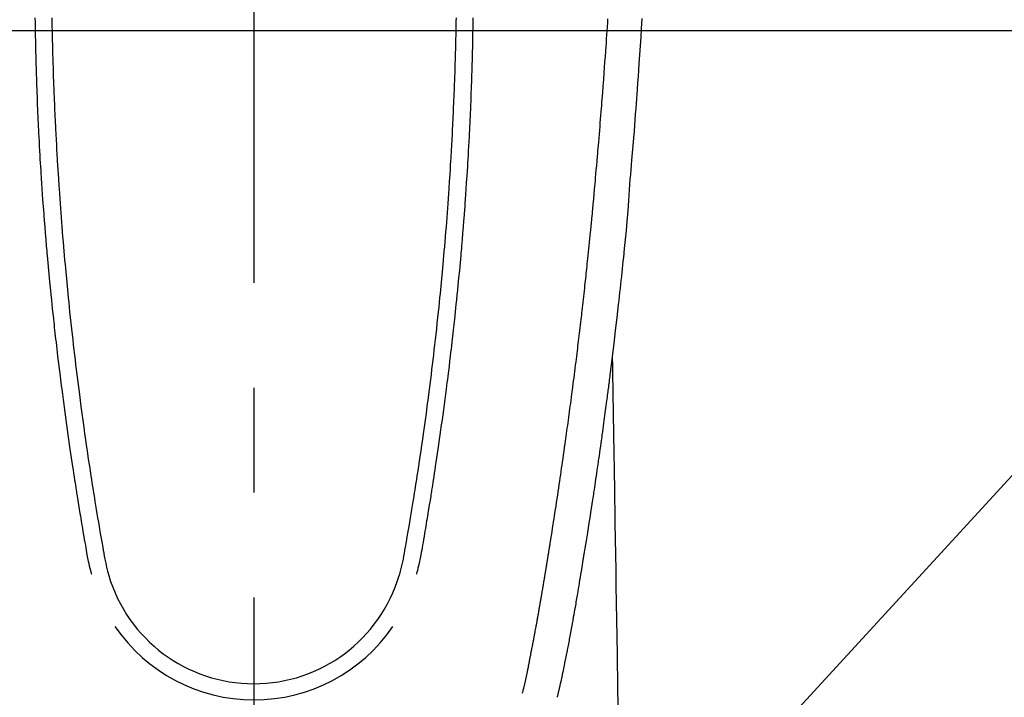
# Model space of a CAD drawing. Extents: x 84007 to 110129, y 210 to 8610.
# Drawn here: x 99804 to 99862, y 6845 to 6886 of the extents above; entities that cross this region are included whole.
import ezdxf

# ---------------------------------------------------------------- set-up
doc = ezdxf.new("R2010")
doc.units = 0
doc.header["$LTSCALE"] = 50
doc.header["$MEASUREMENT"] = 0
doc.linetypes.add('CENTER2', pattern=[1.125, 0.75, -0.125, 0.125, -0.125])
doc.layers.get('0').update_dxf_attribs({"linetype": 'CONTINUOUS'})
for name, color, linetype in [('126-甲板', 2, 'CONTINUOUS'), ('150-機器', 8, 'CONTINUOUS'), ('160-文字', 254, 'CONTINUOUS')]:
    doc.layers.add(name, color=color, linetype=linetype)
doc.styles.add('KH001', font='txt')
doc.dimstyles.new('KH1xx030', dxfattribs={"dimscale": 30, "dimtxt": 2, "dimasz": 0.6, "dimexe": 0.3, "dimexo": 1.2, "dimgap": 0.5, "dimtad": 3, "dimdec": 1, "dimdsep": 46, "dimlunit": 6, "dimtxsty": 'KH001', "dimblk": 'DOT', "dimcen": 1, "dimdle": 1, "dimclrd": 256, "dimclre": 256, "dimclrt": 256, "dimadec": 0, "dimazin": 0, "dimtfac": 1, "dimtdec": 1, "dimtix": 1, "dimtmove": 2, "dimatfit": 3, "dimldrblk": 'CLOSEDBLANK', "dimfxl": 1, "dimtolj": 1, "dimtzin": 0, "dimlwd": -1, "dimlwe": -1, "dimarcsym": 0})

# ---------------------------------------------------------------- blocks, each defined once
blk = doc.blocks.new('_ClosedBlank')
at = {"color": 0, "linetype": 'ByBlock', "lineweight": -2}
for p, q in [((-1, 0.1667), (0, 0)), ((-1, 0.1667), (-1, -0.1667)), ((0, 0), (-1, -0.1667))]:
    blk.add_line(p, q, dxfattribs=at)
blk = doc.blocks.new('_Dot')
at = {"color": 0, "linetype": 'ByBlock', "lineweight": -2}
blk.add_line((-0.5, 0), (-1, 0), dxfattribs=at)
at = {"color": 0, "linetype": 'ByBlock', "const_width": 0.5}
blk.add_lwpolyline([(-0.25, 0, 1), (0.25, 0, 1)], format="xyb", close=True, dxfattribs=at)

msp = doc.modelspace()

# ---------------------------------------------------------------- linework, layer by layer
at = {"layer": '126-甲板', "linetype": 'Continuous'}
msp.add_lwpolyline([(100207.631, 6884.942), (99427.631, 6884.942, 0.414214), (99417.631, 6874.942), (99417.631, 6459.942, 0.414214), (99427.631, 6449.942), (100207.631, 6449.942, 0.414214), (100217.631, 6459.942), (100217.631, 6874.942, 0.414214)], format="xyb", close=True, dxfattribs=at)
at = {"layer": '150-機器', "color": 161, "linetype": 'CENTER2'}
msp.add_line((99817.638, 7076.16), (99817.638, 6584.718), dxfattribs=at)
at = {"layer": '150-機器', "color": 13, "linetype": 'Continuous'}
for points in [[(99804.592, 6885.712), (99804.596, 6885.422), (99804.6, 6885.132), (99804.605, 6884.842), (99804.61, 6884.552), (99804.613, 6884.398), (99804.616, 6884.243), (99804.619, 6884.088), (99804.623, 6883.933), (99804.629, 6883.682), (99804.635, 6883.431), (99804.641, 6883.18), (99804.648, 6882.929), (99804.654, 6882.725), (99804.66, 6882.52), (99804.666, 6882.316), (99804.673, 6882.112), (99804.68, 6881.897), (99804.687, 6881.682), (99804.695, 6881.467), (99804.703, 6881.252), (99804.712, 6881.002), (99804.721, 6880.751), (99804.731, 6880.5), (99804.741, 6880.25), (99804.75, 6880.046), (99804.759, 6879.841), (99804.769, 6879.637), (99804.778, 6879.433), (99804.788, 6879.229), (99804.798, 6879.024), (99804.808, 6878.82), (99804.818, 6878.615), (99804.832, 6878.34), (99804.847, 6878.065), (99804.862, 6877.789), (99804.877, 6877.514), (99804.89, 6877.288), (99804.903, 6877.062), (99804.917, 6876.836), (99804.931, 6876.611), (99804.938, 6876.493), (99804.946, 6876.375), (99804.953, 6876.257), (99804.961, 6876.139), (99804.981, 6875.826), (99805.002, 6875.513), (99805.024, 6875.2), (99805.046, 6874.887), (99805.061, 6874.672), (99805.077, 6874.456), (99805.093, 6874.241), (99805.11, 6874.025), (99805.117, 6873.924), (99805.125, 6873.823), (99805.133, 6873.722), (99805.14, 6873.621), (99805.17, 6873.243), (99805.201, 6872.865), (99805.232, 6872.487), (99805.264, 6872.109), (99805.276, 6871.969), (99805.288, 6871.829), (99805.301, 6871.689), (99805.313, 6871.549), (99805.353, 6871.104), (99805.395, 6870.658), (99805.437, 6870.213), (99805.481, 6869.768), (99805.509, 6869.479), (99805.538, 6869.191), (99805.567, 6868.903), (99805.597, 6868.615), (99805.62, 6868.398), (99805.643, 6868.181), (99805.666, 6867.965), (99805.689, 6867.748), (99805.707, 6867.582), (99805.726, 6867.415), (99805.744, 6867.249), (99805.763, 6867.083), (99805.783, 6866.905), (99805.803, 6866.727), (99805.823, 6866.549), (99805.844, 6866.371), (99805.867, 6866.166), (99805.891, 6865.961), (99805.915, 6865.756), (99805.939, 6865.551), (99805.975, 6865.252), (99806.012, 6864.952), (99806.049, 6864.653), (99806.086, 6864.354), (99806.11, 6864.161), (99806.134, 6863.969), (99806.159, 6863.776), (99806.184, 6863.583), (99806.224, 6863.274), (99806.264, 6862.964), (99806.306, 6862.655), (99806.347, 6862.345), (99806.388, 6862.045), (99806.429, 6861.745), (99806.471, 6861.445), (99806.513, 6861.146), (99806.553, 6860.858), (99806.594, 6860.571), (99806.636, 6860.283), (99806.677, 6859.996), (99806.715, 6859.738), (99806.753, 6859.481), (99806.791, 6859.224), (99806.83, 6858.966), (99806.861, 6858.764), (99806.892, 6858.561), (99806.923, 6858.358), (99806.955, 6858.156), (99806.978, 6858.006), (99807.001, 6857.856), (99807.024, 6857.707), (99807.047, 6857.557), (99807.061, 6857.47), (99807.075, 6857.382), (99807.089, 6857.295), (99807.103, 6857.207), (99807.145, 6856.947), (99807.187, 6856.687), (99807.229, 6856.427), (99807.272, 6856.167), (99807.296, 6856.017), (99807.321, 6855.868), (99807.346, 6855.718), (99807.371, 6855.568), (99807.395, 6855.418), (99807.421, 6855.269), (99807.446, 6855.119), (99807.471, 6854.969), (99807.501, 6854.793), (99807.532, 6854.618), (99807.562, 6854.442), (99807.592, 6854.267), (99807.616, 6854.125), (99807.64, 6853.984), (99807.664, 6853.843), (99807.689, 6853.701), (99807.706, 6853.604), (99807.724, 6853.508), (99807.743, 6853.411), (99807.763, 6853.314), (99807.794, 6853.176), (99807.827, 6853.039), (99807.861, 6852.902), (99807.897, 6852.765), (99807.912, 6852.71), (99807.926, 6852.655), (99807.941, 6852.6), (99807.956, 6852.545)], [(99805.594, 6885.708), (99805.598, 6885.492), (99805.602, 6885.276), (99805.604, 6885.195), (99805.605, 6885.115), (99805.607, 6885.035), (99805.608, 6884.954), (99805.611, 6884.795), (99805.615, 6884.636), (99805.618, 6884.477), (99805.622, 6884.318), (99805.626, 6884.15), (99805.631, 6883.982), (99805.635, 6883.814), (99805.64, 6883.646), (99805.644, 6883.486), (99805.649, 6883.326), (99805.653, 6883.166), (99805.658, 6883.007), (99805.666, 6882.736), (99805.675, 6882.465), (99805.684, 6882.194), (99805.694, 6881.923), (99805.699, 6881.794), (99805.703, 6881.665), (99805.708, 6881.535), (99805.713, 6881.406), (99805.721, 6881.202), (99805.729, 6880.997), (99805.738, 6880.793), (99805.747, 6880.589), (99805.755, 6880.396), (99805.763, 6880.204), (99805.772, 6880.012), (99805.781, 6879.819), (99805.789, 6879.639), (99805.798, 6879.458), (99805.807, 6879.277), (99805.816, 6879.097), (99805.832, 6878.775), (99805.848, 6878.452), (99805.866, 6878.13), (99805.883, 6877.807), (99805.892, 6877.654), (99805.901, 6877.5), (99805.91, 6877.346), (99805.919, 6877.192), (99805.935, 6876.927), (99805.952, 6876.661), (99805.968, 6876.396), (99805.985, 6876.131), (99805.995, 6875.979), (99806.005, 6875.828), (99806.015, 6875.677), (99806.025, 6875.525), (99806.045, 6875.234), (99806.066, 6874.942), (99806.087, 6874.651), (99806.108, 6874.36), (99806.128, 6874.084), (99806.149, 6873.808), (99806.17, 6873.532), (99806.192, 6873.256), (99806.215, 6872.959), (99806.24, 6872.661), (99806.264, 6872.364), (99806.289, 6872.067), (99806.312, 6871.801), (99806.336, 6871.535), (99806.359, 6871.27), (99806.383, 6871.004), (99806.423, 6870.575), (99806.463, 6870.146), (99806.504, 6869.716), (99806.546, 6869.287), (99806.573, 6869.013), (99806.6, 6868.74), (99806.628, 6868.466), (99806.656, 6868.193), (99806.692, 6867.855), (99806.728, 6867.517), (99806.765, 6867.179), (99806.802, 6866.841), (99806.837, 6866.533), (99806.872, 6866.224), (99806.908, 6865.915), (99806.944, 6865.607), (99806.978, 6865.318), (99807.012, 6865.03), (99807.047, 6864.742), (99807.082, 6864.454), (99807.12, 6864.153), (99807.158, 6863.853), (99807.196, 6863.552), (99807.235, 6863.252), (99807.258, 6863.073), (99807.281, 6862.894), (99807.305, 6862.716), (99807.329, 6862.537), (99807.383, 6862.131), (99807.438, 6861.726), (99807.494, 6861.32), (99807.551, 6860.915), (99807.599, 6860.578), (99807.648, 6860.241), (99807.697, 6859.904), (99807.747, 6859.568), (99807.79, 6859.28), (99807.833, 6858.992), (99807.877, 6858.704), (99807.921, 6858.417), (99807.954, 6858.201), (99807.988, 6857.986), (99808.022, 6857.77), (99808.056, 6857.555), (99808.082, 6857.388), (99808.109, 6857.221), (99808.136, 6857.054), (99808.163, 6856.887), (99808.183, 6856.766), (99808.203, 6856.645), (99808.222, 6856.524), (99808.242, 6856.403), (99808.284, 6856.152), (99808.326, 6855.901), (99808.368, 6855.65), (99808.411, 6855.399), (99808.464, 6855.088), (99808.519, 6854.778), (99808.573, 6854.467), (99808.626, 6854.156), (99808.656, 6853.978), (99808.687, 6853.8), (99808.719, 6853.622), (99808.753, 6853.445), (99808.805, 6853.202), (99808.862, 6852.959), (99808.922, 6852.718), (99808.983, 6852.477)], [(99829.682, 6885.708), (99829.678, 6885.491), (99829.674, 6885.275), (99829.673, 6885.195), (99829.671, 6885.115), (99829.67, 6885.034), (99829.668, 6884.954), (99829.665, 6884.795), (99829.662, 6884.636), (99829.658, 6884.477), (99829.654, 6884.318), (99829.65, 6884.15), (99829.646, 6883.982), (99829.641, 6883.814), (99829.636, 6883.646), (99829.632, 6883.486), (99829.628, 6883.326), (99829.623, 6883.166), (99829.618, 6883.006), (99829.61, 6882.735), (99829.601, 6882.465), (99829.592, 6882.194), (99829.583, 6881.923), (99829.578, 6881.794), (99829.573, 6881.664), (99829.568, 6881.535), (99829.564, 6881.406), (99829.555, 6881.201), (99829.547, 6880.997), (99829.538, 6880.793), (99829.53, 6880.589), (99829.521, 6880.396), (99829.513, 6880.204), (99829.504, 6880.011), (99829.496, 6879.819), (99829.487, 6879.638), (99829.479, 6879.458), (99829.47, 6879.277), (99829.461, 6879.097), (99829.445, 6878.774), (99829.428, 6878.452), (99829.411, 6878.129), (99829.393, 6877.807), (99829.384, 6877.653), (99829.375, 6877.499), (99829.366, 6877.346), (99829.357, 6877.192), (99829.341, 6876.926), (99829.325, 6876.661), (99829.308, 6876.396), (99829.291, 6876.131), (99829.281, 6875.979), (99829.271, 6875.828), (99829.261, 6875.676), (99829.251, 6875.525), (99829.231, 6875.234), (99829.211, 6874.942), (99829.19, 6874.651), (99829.168, 6874.359), (99829.148, 6874.083), (99829.127, 6873.808), (99829.106, 6873.532), (99829.085, 6873.256), (99829.061, 6872.959), (99829.037, 6872.661), (99829.012, 6872.364), (99828.987, 6872.066), (99828.964, 6871.801), (99828.941, 6871.535), (99828.917, 6871.27), (99828.893, 6871.004), (99828.854, 6870.575), (99828.813, 6870.145), (99828.772, 6869.716), (99828.73, 6869.287), (99828.703, 6869.013), (99828.676, 6868.74), (99828.648, 6868.466), (99828.62, 6868.193), (99828.584, 6867.855), (99828.548, 6867.517), (99828.511, 6867.179), (99828.474, 6866.841), (99828.439, 6866.532), (99828.404, 6866.224), (99828.368, 6865.915), (99828.332, 6865.606), (99828.298, 6865.318), (99828.264, 6865.03), (99828.229, 6864.742), (99828.194, 6864.454), (99828.156, 6864.153), (99828.118, 6863.853), (99828.08, 6863.552), (99828.041, 6863.252), (99828.018, 6863.073), (99827.995, 6862.894), (99827.971, 6862.715), (99827.947, 6862.537), (99827.893, 6862.131), (99827.838, 6861.726), (99827.782, 6861.32), (99827.725, 6860.915), (99827.677, 6860.578), (99827.628, 6860.241), (99827.579, 6859.904), (99827.529, 6859.568), (99827.486, 6859.28), (99827.443, 6858.992), (99827.399, 6858.704), (99827.355, 6858.417), (99827.322, 6858.201), (99827.288, 6857.986), (99827.254, 6857.77), (99827.22, 6857.555), (99827.193, 6857.388), (99827.167, 6857.221), (99827.139, 6857.054), (99827.112, 6856.887), (99827.093, 6856.766), (99827.073, 6856.645), (99827.053, 6856.524), (99827.034, 6856.403), (99826.992, 6856.152), (99826.95, 6855.901), (99826.908, 6855.65), (99826.865, 6855.399), (99826.811, 6855.088), (99826.757, 6854.777), (99826.703, 6854.467), (99826.65, 6854.156), (99826.62, 6853.978), (99826.589, 6853.8), (99826.557, 6853.622), (99826.523, 6853.445), (99826.471, 6853.202), (99826.414, 6852.959), (99826.354, 6852.718), (99826.292, 6852.476)], [(99830.685, 6885.712), (99830.681, 6885.422), (99830.676, 6885.132), (99830.672, 6884.842), (99830.667, 6884.552), (99830.664, 6884.397), (99830.66, 6884.242), (99830.657, 6884.088), (99830.654, 6883.933), (99830.648, 6883.682), (99830.642, 6883.431), (99830.636, 6883.18), (99830.629, 6882.928), (99830.623, 6882.724), (99830.617, 6882.52), (99830.61, 6882.316), (99830.604, 6882.112), (99830.597, 6881.897), (99830.589, 6881.682), (99830.582, 6881.467), (99830.574, 6881.252), (99830.565, 6881.001), (99830.555, 6880.751), (99830.545, 6880.5), (99830.535, 6880.25), (99830.526, 6880.045), (99830.517, 6879.841), (99830.508, 6879.637), (99830.498, 6879.433), (99830.488, 6879.228), (99830.478, 6879.024), (99830.468, 6878.819), (99830.458, 6878.615), (99830.444, 6878.34), (99830.43, 6878.064), (99830.415, 6877.789), (99830.399, 6877.514), (99830.386, 6877.288), (99830.373, 6877.062), (99830.359, 6876.836), (99830.345, 6876.61), (99830.338, 6876.492), (99830.331, 6876.374), (99830.323, 6876.256), (99830.315, 6876.138), (99830.295, 6875.826), (99830.274, 6875.513), (99830.253, 6875.2), (99830.231, 6874.887), (99830.215, 6874.671), (99830.199, 6874.456), (99830.183, 6874.24), (99830.167, 6874.025), (99830.159, 6873.924), (99830.151, 6873.823), (99830.144, 6873.722), (99830.136, 6873.621), (99830.106, 6873.243), (99830.075, 6872.865), (99830.044, 6872.487), (99830.012, 6872.109), (99830, 6871.969), (99829.988, 6871.829), (99829.976, 6871.689), (99829.963, 6871.549), (99829.923, 6871.103), (99829.882, 6870.658), (99829.839, 6870.213), (99829.796, 6869.767), (99829.767, 6869.479), (99829.738, 6869.191), (99829.709, 6868.903), (99829.679, 6868.614), (99829.656, 6868.398), (99829.634, 6868.181), (99829.611, 6867.964), (99829.587, 6867.748), (99829.569, 6867.581), (99829.551, 6867.415), (99829.532, 6867.249), (99829.513, 6867.083), (99829.493, 6866.904), (99829.473, 6866.726), (99829.453, 6866.548), (99829.433, 6866.37), (99829.409, 6866.165), (99829.385, 6865.96), (99829.361, 6865.756), (99829.337, 6865.551), (99829.301, 6865.251), (99829.264, 6864.952), (99829.227, 6864.653), (99829.19, 6864.354), (99829.166, 6864.161), (99829.142, 6863.968), (99829.117, 6863.776), (99829.092, 6863.583), (99829.052, 6863.273), (99829.012, 6862.964), (99828.97, 6862.654), (99828.929, 6862.345), (99828.888, 6862.045), (99828.847, 6861.745), (99828.805, 6861.445), (99828.763, 6861.145), (99828.723, 6860.858), (99828.682, 6860.57), (99828.64, 6860.283), (99828.599, 6859.995), (99828.561, 6859.738), (99828.523, 6859.481), (99828.485, 6859.223), (99828.446, 6858.966), (99828.415, 6858.763), (99828.384, 6858.561), (99828.353, 6858.358), (99828.321, 6858.155), (99828.298, 6858.006), (99828.275, 6857.856), (99828.252, 6857.706), (99828.228, 6857.557), (99828.215, 6857.469), (99828.201, 6857.382), (99828.187, 6857.294), (99828.173, 6857.207), (99828.131, 6856.947), (99828.089, 6856.687), (99828.046, 6856.427), (99828.004, 6856.167), (99827.979, 6856.017), (99827.955, 6855.867), (99827.93, 6855.718), (99827.905, 6855.568), (99827.88, 6855.418), (99827.855, 6855.268), (99827.83, 6855.119), (99827.805, 6854.969), (99827.774, 6854.793), (99827.744, 6854.618), (99827.714, 6854.442), (99827.684, 6854.267), (99827.66, 6854.125), (99827.636, 6853.984), (99827.612, 6853.842), (99827.587, 6853.701), (99827.57, 6853.604), (99827.551, 6853.507), (99827.532, 6853.411), (99827.512, 6853.314), (99827.482, 6853.176), (99827.449, 6853.039), (99827.414, 6852.901), (99827.379, 6852.765), (99827.364, 6852.71), (99827.349, 6852.655), (99827.335, 6852.6), (99827.32, 6852.545)], [(99833.64, 6845.453), (99833.651, 6845.497), (99833.663, 6845.54), (99833.674, 6845.583), (99833.686, 6845.627), (99833.692, 6845.653), (99833.699, 6845.679), (99833.706, 6845.705), (99833.713, 6845.731), (99833.721, 6845.764), (99833.729, 6845.796), (99833.737, 6845.828), (99833.745, 6845.86), (99833.753, 6845.893), (99833.761, 6845.925), (99833.769, 6845.957), (99833.776, 6845.99), (99833.786, 6846.029), (99833.795, 6846.069), (99833.804, 6846.108), (99833.813, 6846.147), (99833.821, 6846.179), (99833.828, 6846.211), (99833.835, 6846.243), (99833.842, 6846.275), (99833.851, 6846.314), (99833.86, 6846.353), (99833.869, 6846.392), (99833.877, 6846.432), (99833.884, 6846.462), (99833.89, 6846.492), (99833.897, 6846.523), (99833.903, 6846.553), (99833.911, 6846.59), (99833.918, 6846.626), (99833.926, 6846.662), (99833.933, 6846.699), (99833.945, 6846.76), (99833.958, 6846.822), (99833.97, 6846.883), (99833.982, 6846.944), (99833.991, 6846.992), (99834, 6847.039), (99834.01, 6847.086), (99834.019, 6847.134), (99834.027, 6847.179), (99834.036, 6847.224), (99834.044, 6847.268), (99834.053, 6847.313), (99834.061, 6847.359), (99834.07, 6847.406), (99834.079, 6847.452), (99834.088, 6847.498), (99834.098, 6847.555), (99834.109, 6847.611), (99834.119, 6847.668), (99834.13, 6847.725), (99834.139, 6847.776), (99834.148, 6847.827), (99834.158, 6847.878), (99834.167, 6847.929), (99834.181, 6847.994), (99834.194, 6848.059), (99834.208, 6848.125), (99834.221, 6848.19), (99834.231, 6848.241), (99834.241, 6848.291), (99834.251, 6848.342), (99834.26, 6848.392), (99834.268, 6848.434), (99834.276, 6848.476), (99834.284, 6848.517), (99834.292, 6848.559), (99834.301, 6848.603), (99834.309, 6848.648), (99834.318, 6848.692), (99834.326, 6848.737), (99834.333, 6848.773), (99834.34, 6848.81), (99834.347, 6848.847), (99834.354, 6848.884), (99834.361, 6848.923), (99834.368, 6848.961), (99834.376, 6848.999), (99834.383, 6849.038), (99834.389, 6849.069), (99834.395, 6849.1), (99834.401, 6849.13), (99834.407, 6849.161), (99834.422, 6849.241), (99834.436, 6849.321), (99834.451, 6849.401), (99834.466, 6849.481), (99834.469, 6849.5), (99834.473, 6849.52), (99834.477, 6849.54), (99834.481, 6849.56), (99834.49, 6849.612), (99834.5, 6849.663), (99834.509, 6849.714), (99834.518, 6849.766), (99834.527, 6849.814), (99834.536, 6849.863), (99834.544, 6849.912), (99834.552, 6849.96), (99834.559, 6849.998), (99834.566, 6850.037), (99834.573, 6850.075), (99834.579, 6850.113), (99834.584, 6850.141), (99834.589, 6850.169), (99834.594, 6850.197), (99834.599, 6850.225), (99834.608, 6850.272), (99834.616, 6850.319), (99834.624, 6850.366), (99834.632, 6850.413), (99834.643, 6850.476), (99834.654, 6850.539), (99834.665, 6850.602), (99834.676, 6850.665), (99834.683, 6850.708), (99834.691, 6850.75), (99834.698, 6850.793), (99834.705, 6850.835), (99834.711, 6850.873), (99834.718, 6850.911), (99834.724, 6850.949), (99834.731, 6850.987), (99834.736, 6851.018), (99834.741, 6851.049), (99834.747, 6851.08), (99834.752, 6851.111), (99834.757, 6851.142), (99834.763, 6851.173), (99834.768, 6851.204), (99834.774, 6851.235), (99834.781, 6851.275), (99834.787, 6851.315), (99834.794, 6851.355), (99834.801, 6851.395), (99834.806, 6851.429), (99834.812, 6851.462), (99834.818, 6851.496), (99834.824, 6851.529), (99834.831, 6851.571), (99834.838, 6851.613), (99834.845, 6851.656), (99834.852, 6851.698), (99834.857, 6851.727), (99834.862, 6851.756), (99834.867, 6851.784), (99834.872, 6851.813), (99834.879, 6851.858), (99834.887, 6851.903), (99834.894, 6851.947), (99834.901, 6851.992), (99834.909, 6852.036), (99834.916, 6852.081), (99834.924, 6852.125), (99834.931, 6852.169), (99834.938, 6852.212), (99834.945, 6852.254), (99834.952, 6852.296), (99834.959, 6852.338), (99834.966, 6852.38), (99834.973, 6852.423), (99834.98, 6852.465), (99834.987, 6852.508), (99834.994, 6852.55), (99835.001, 6852.592), (99835.008, 6852.634), (99835.015, 6852.676), (99835.02, 6852.705), (99835.025, 6852.734), (99835.029, 6852.763), (99835.034, 6852.792), (99835.04, 6852.829), (99835.047, 6852.867), (99835.053, 6852.905), (99835.059, 6852.942), (99835.065, 6852.98), (99835.072, 6853.018), (99835.078, 6853.055), (99835.084, 6853.093), (99835.09, 6853.128), (99835.096, 6853.163), (99835.101, 6853.198), (99835.107, 6853.234), (99835.113, 6853.271), (99835.119, 6853.309), (99835.125, 6853.347), (99835.131, 6853.384), (99835.138, 6853.428), (99835.145, 6853.472), (99835.152, 6853.517), (99835.16, 6853.561), (99835.165, 6853.594), (99835.171, 6853.627), (99835.176, 6853.659), (99835.182, 6853.692), (99835.187, 6853.726), (99835.192, 6853.759), (99835.197, 6853.792), (99835.203, 6853.825), (99835.207, 6853.854), (99835.212, 6853.882), (99835.217, 6853.911), (99835.222, 6853.94), (99835.228, 6853.979), (99835.234, 6854.019), (99835.24, 6854.059), (99835.247, 6854.098), (99835.252, 6854.134), (99835.258, 6854.169), (99835.264, 6854.205), (99835.269, 6854.24), (99835.274, 6854.269), (99835.279, 6854.297), (99835.284, 6854.326), (99835.288, 6854.355), (99835.295, 6854.395), (99835.301, 6854.436), (99835.308, 6854.477), (99835.314, 6854.517), (99835.319, 6854.548), (99835.324, 6854.58), (99835.329, 6854.611), (99835.334, 6854.642), (99835.369, 6854.857), (99835.403, 6855.073), (99835.436, 6855.289), (99835.47, 6855.505), (99835.496, 6855.673), (99835.522, 6855.841), (99835.549, 6856.009), (99835.575, 6856.178), (99835.608, 6856.393), (99835.641, 6856.608), (99835.674, 6856.823), (99835.706, 6857.038), (99835.739, 6857.253), (99835.771, 6857.468), (99835.803, 6857.683), (99835.835, 6857.898), (99835.864, 6858.091), (99835.892, 6858.284), (99835.92, 6858.477), (99835.949, 6858.67), (99835.977, 6858.863), (99836.005, 6859.055), (99836.033, 6859.248), (99836.06, 6859.44), (99836.092, 6859.66), (99836.124, 6859.881), (99836.155, 6860.101), (99836.186, 6860.322), (99836.207, 6860.475), (99836.229, 6860.627), (99836.25, 6860.78), (99836.271, 6860.933), (99836.293, 6861.09), (99836.314, 6861.246), (99836.336, 6861.403), (99836.358, 6861.559), (99836.381, 6861.727), (99836.403, 6861.894), (99836.426, 6862.061), (99836.448, 6862.229), (99836.471, 6862.396), (99836.493, 6862.563), (99836.515, 6862.731), (99836.537, 6862.898), (99836.564, 6863.102), (99836.591, 6863.306), (99836.618, 6863.511), (99836.645, 6863.715), (99836.668, 6863.893), (99836.69, 6864.071), (99836.713, 6864.249), (99836.736, 6864.427), (99836.76, 6864.619), (99836.785, 6864.812), (99836.809, 6865.004), (99836.833, 6865.197), (99836.854, 6865.363), (99836.874, 6865.53), (99836.895, 6865.696), (99836.915, 6865.863), (99836.933, 6866.007), (99836.95, 6866.151), (99836.967, 6866.295), (99836.985, 6866.439), (99837.004, 6866.594), (99837.022, 6866.749), (99837.041, 6866.904), (99837.06, 6867.059), (99837.08, 6867.228), (99837.1, 6867.398), (99837.12, 6867.568), (99837.14, 6867.737), (99837.154, 6867.866), (99837.169, 6867.995), (99837.184, 6868.124), (99837.198, 6868.253), (99837.218, 6868.422), (99837.237, 6868.591), (99837.256, 6868.76), (99837.275, 6868.929), (99837.294, 6869.098), (99837.313, 6869.267), (99837.331, 6869.436), (99837.35, 6869.605), (99837.366, 6869.748), (99837.382, 6869.891), (99837.397, 6870.034), (99837.413, 6870.177), (99837.428, 6870.319), (99837.443, 6870.462), (99837.459, 6870.605), (99837.474, 6870.748), (99837.49, 6870.902), (99837.506, 6871.056), (99837.522, 6871.21), (99837.538, 6871.363), (99837.558, 6871.553), (99837.578, 6871.743), (99837.598, 6871.933), (99837.617, 6872.123), (99837.638, 6872.326), (99837.658, 6872.528), (99837.679, 6872.73), (99837.699, 6872.932), (99837.709, 6873.03), (99837.719, 6873.127), (99837.728, 6873.225), (99837.738, 6873.322), (99837.749, 6873.429), (99837.759, 6873.536), (99837.769, 6873.643), (99837.78, 6873.75), (99837.793, 6873.887), (99837.806, 6874.023), (99837.818, 6874.159), (99837.831, 6874.296), (99837.858, 6874.597), (99837.886, 6874.898), (99837.913, 6875.199), (99837.94, 6875.5), (99837.955, 6875.668), (99837.97, 6875.835), (99837.985, 6876.002), (99837.999, 6876.169), (99838.021, 6876.413), (99838.042, 6876.658), (99838.064, 6876.903), (99838.085, 6877.147), (99838.095, 6877.258), (99838.105, 6877.37), (99838.114, 6877.481), (99838.124, 6877.592), (99838.139, 6877.769), (99838.154, 6877.947), (99838.169, 6878.125), (99838.184, 6878.302), (99838.203, 6878.535), (99838.223, 6878.768), (99838.242, 6879.001), (99838.262, 6879.234), (99838.28, 6879.455), (99838.298, 6879.676), (99838.316, 6879.897), (99838.333, 6880.118), (99838.348, 6880.306), (99838.363, 6880.494), (99838.378, 6880.681), (99838.393, 6880.869), (99838.423, 6881.255), (99838.452, 6881.641), (99838.481, 6882.026), (99838.51, 6882.412), (99838.534, 6882.742), (99838.558, 6883.071), (99838.582, 6883.401), (99838.606, 6883.731), (99838.623, 6883.972), (99838.639, 6884.213), (99838.656, 6884.455), (99838.672, 6884.696), (99838.689, 6884.937), (99838.705, 6885.177), (99838.721, 6885.418), (99838.736, 6885.659)], [(99840.755, 6885.661), (99840.738, 6885.369), (99840.72, 6885.078), (99840.688, 6884.555), (99840.654, 6884.033), (99840.62, 6883.51), (99840.585, 6882.988), (99840.559, 6882.604), (99840.532, 6882.221), (99840.505, 6881.837), (99840.478, 6881.454), (99840.457, 6881.165), (99840.435, 6880.876), (99840.414, 6880.587), (99840.392, 6880.299), (99840.366, 6879.964), (99840.341, 6879.629), (99840.315, 6879.295), (99840.288, 6878.96), (99840.254, 6878.528), (99840.219, 6878.095), (99840.183, 6877.662), (99840.147, 6877.23), (99840.122, 6876.944), (99840.096, 6876.658), (99840.071, 6876.373), (99840.048, 6876.087), (99840.001, 6875.458), (99839.958, 6874.83), (99839.915, 6874.201), (99839.866, 6873.573), (99839.818, 6873.035), (99839.765, 6872.498), (99839.709, 6871.962), (99839.653, 6871.425), (99839.63, 6871.203), (99839.607, 6870.981), (99839.584, 6870.758), (99839.56, 6870.536), (99839.535, 6870.296), (99839.509, 6870.056), (99839.484, 6869.816), (99839.458, 6869.577), (99839.432, 6869.338), (99839.406, 6869.099), (99839.379, 6868.86), (99839.353, 6868.621), (99839.265, 6867.846), (99839.175, 6867.072), (99839.083, 6866.298), (99838.99, 6865.524), (99838.97, 6865.362), (99838.95, 6865.2), (99838.93, 6865.038), (99838.91, 6864.877), (99838.897, 6864.771), (99838.884, 6864.666), (99838.87, 6864.561), (99838.857, 6864.456), (99838.843, 6864.346), (99838.829, 6864.237), (99838.815, 6864.127), (99838.801, 6864.018), (99838.788, 6863.912), (99838.774, 6863.807), (99838.761, 6863.702), (99838.747, 6863.596), (99838.735, 6863.503), (99838.723, 6863.411), (99838.711, 6863.318), (99838.698, 6863.225), (99838.682, 6863.103), (99838.666, 6862.98), (99838.651, 6862.858), (99838.635, 6862.735), (99838.616, 6862.592), (99838.596, 6862.448), (99838.577, 6862.305), (99838.558, 6862.161), (99838.537, 6862.009), (99838.517, 6861.856), (99838.497, 6861.704), (99838.476, 6861.552), (99838.452, 6861.378), (99838.428, 6861.204), (99838.404, 6861.031), (99838.38, 6860.857), (99838.363, 6860.734), (99838.346, 6860.611), (99838.329, 6860.489), (99838.311, 6860.366), (99838.284, 6860.175), (99838.257, 6859.984), (99838.23, 6859.793), (99838.203, 6859.603), (99838.189, 6859.506), (99838.175, 6859.41), (99838.162, 6859.314), (99838.148, 6859.218), (99838.131, 6859.101), (99838.114, 6858.985), (99838.097, 6858.868), (99838.08, 6858.752), (99838.054, 6858.572), (99838.027, 6858.393), (99838.001, 6858.213), (99837.974, 6858.034), (99837.952, 6857.881), (99837.929, 6857.728), (99837.906, 6857.575), (99837.883, 6857.422), (99837.866, 6857.312), (99837.849, 6857.203), (99837.832, 6857.093), (99837.816, 6856.983), (99837.796, 6856.853), (99837.776, 6856.723), (99837.756, 6856.593), (99837.736, 6856.463), (99837.702, 6856.246), (99837.669, 6856.029), (99837.635, 6855.812), (99837.601, 6855.595), (99837.579, 6855.452), (99837.556, 6855.309), (99837.533, 6855.165), (99837.511, 6855.022), (99837.491, 6854.902), (99837.472, 6854.781), (99837.453, 6854.661), (99837.434, 6854.541), (99837.397, 6854.317), (99837.361, 6854.093), (99837.325, 6853.869), (99837.288, 6853.644), (99837.278, 6853.583), (99837.268, 6853.521), (99837.258, 6853.46), (99837.248, 6853.398), (99837.201, 6853.11), (99837.154, 6852.822), (99837.106, 6852.534), (99837.058, 6852.246), (99837.048, 6852.188), (99837.038, 6852.13), (99837.029, 6852.071), (99837.019, 6852.013), (99836.993, 6851.855), (99836.966, 6851.698), (99836.94, 6851.541), (99836.913, 6851.383), (99836.897, 6851.289), (99836.881, 6851.195), (99836.865, 6851.101), (99836.849, 6851.007), (99836.831, 6850.898), (99836.812, 6850.789), (99836.793, 6850.679), (99836.774, 6850.57), (99836.749, 6850.422), (99836.723, 6850.275), (99836.698, 6850.128), (99836.672, 6849.98), (99836.66, 6849.913), (99836.648, 6849.846), (99836.636, 6849.778), (99836.624, 6849.711), (99836.585, 6849.496), (99836.546, 6849.282), (99836.506, 6849.068), (99836.466, 6848.853), (99836.449, 6848.764), (99836.433, 6848.675), (99836.416, 6848.585), (99836.398, 6848.496), (99836.38, 6848.4), (99836.361, 6848.305), (99836.343, 6848.209), (99836.324, 6848.113), (99836.309, 6848.04), (99836.295, 6847.968), (99836.28, 6847.895), (99836.266, 6847.822), (99836.246, 6847.722), (99836.225, 6847.621), (99836.205, 6847.521), (99836.184, 6847.421), (99836.169, 6847.348), (99836.154, 6847.274), (99836.139, 6847.201), (99836.124, 6847.128), (99836.103, 6847.024), (99836.081, 6846.92), (99836.059, 6846.816), (99836.037, 6846.712), (99836.028, 6846.666), (99836.018, 6846.62), (99836.009, 6846.574), (99836, 6846.528), (99835.98, 6846.433), (99835.96, 6846.338), (99835.94, 6846.243), (99835.92, 6846.147), (99835.909, 6846.096), (99835.898, 6846.046), (99835.888, 6845.995), (99835.877, 6845.944), (99835.863, 6845.881), (99835.849, 6845.819), (99835.835, 6845.756), (99835.821, 6845.694), (99835.81, 6845.643), (99835.798, 6845.592), (99835.786, 6845.542), (99835.774, 6845.491), (99835.766, 6845.457), (99835.757, 6845.424), (99835.749, 6845.39), (99835.74, 6845.356), (99835.731, 6845.321), (99835.723, 6845.286), (99835.714, 6845.25), (99835.705, 6845.215)], [(99838.99, 6865.524), (99839, 6864.906), (99839.01, 6864.289), (99839.02, 6863.671), (99839.03, 6863.053), (99839.04, 6862.437), (99839.05, 6861.82), (99839.06, 6861.203), (99839.071, 6860.586), (99839.079, 6860.066), (99839.088, 6859.546), (99839.096, 6859.026), (99839.105, 6858.506), (99839.117, 6857.776), (99839.129, 6857.047), (99839.141, 6856.318), (99839.153, 6855.588), (99839.168, 6854.655), (99839.183, 6853.722), (99839.199, 6852.79), (99839.214, 6851.857), (99839.247, 6849.821), (99839.281, 6847.785), (99839.314, 6845.749), (99839.348, 6843.713)]]:
    msp.add_lwpolyline(points, dxfattribs=at)
for centre, radius, start, end in [((99817.638, 6855.041), 9.026, 196.50596, 343.49404), ((99817.638, 6855.074), 10.021, 214.29695, 325.70305)]:
    msp.add_arc(centre, radius, start, end, dxfattribs=at)

# ---------------------------------------------------------------- leaders
at = {"layer": '160-文字', "annotation_type": 0, "has_hookline": 1, "hookline_direction": 1}
for points, text_width in [([(100377.631, 6959.942), (99622.771, 5592.667), (99604.771, 5592.667)], 1240.203), ([(100647.631, 6953.18), (99765.123, 5277.293), (99747.123, 5277.293)], 1630.051)]:
    msp.add_leader(points, dimstyle='KH1xx030', override={"dimgap": 0.5, "dimtad": 1}, dxfattribs=dict(at, text_width=text_width))
at = {"layer": '160-文字'}
msp.add_leader([(99937.645, 6939.942), (99079.087, 6004.649)], dimstyle='KH1xx030', override={"dimgap": 0.5, "dimtad": 1}, dxfattribs=at)

doc.saveas('drawing.dxf')
